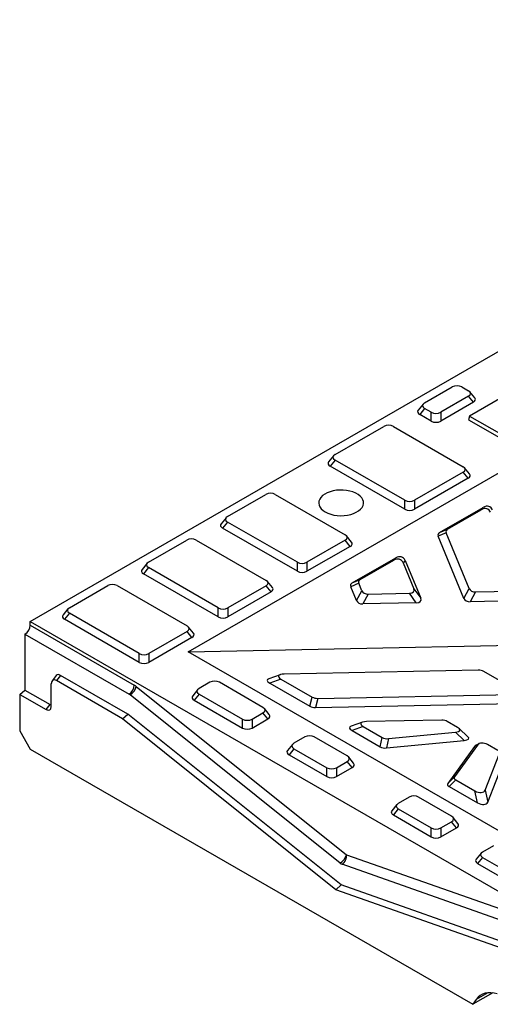
# Model space of a CAD drawing. Units: millimetres. Extents: x -327 to 447, y 1 to 417.
# Drawn here: x 316 to 337, y 189 to 233 of the extents above; entities that cross this region are included whole.
import ezdxf

# ---------------------------------------------------------------- set-up
doc = ezdxf.new("R2010")
doc.units = ezdxf.units.MM

msp = doc.modelspace()

# ---------------------------------------------------------------- linework, layer by layer
at = {"color": 7, "linetype": 'Continuous', "lineweight": 25}
for p, q in [((316.780641, 205.680609), (363.449689, 232.622076)), ((323.851709, 204.319928), (368.163734, 229.900716)), ((334.420345, 215.464802), (335.658906, 216.179808)), ((336.086143, 216.179808), (336.381895, 216.009074)), ((336.381895, 215.762435), (335.143334, 215.047429)), ((336.601715, 215.490254), (336.381895, 215.762435)), ((338.158654, 215.870447), (336.432445, 214.873928)), ((336.667294, 215.68337), (336.447474, 215.955551)), ((334.354765, 215.411279), (334.134946, 215.139098)), ((334.420345, 215.218163), (334.200525, 214.945982)), ((334.716096, 215.047429), (334.420345, 215.218163)), ((336.601715, 215.490254), (335.143334, 214.648349)), ((334.716096, 214.648349), (334.200525, 214.945982)), ((334.716096, 214.648349), (334.716096, 215.047429)), ((335.143334, 215.047429), (335.143334, 214.648349)), ((336.432445, 214.873928), (336.382572, 214.71062)), ((336.382572, 214.71062), (337.869028, 213.852507)), ((336.432445, 214.873928), (337.869028, 214.044606)), ((330.413406, 213.151645), (332.594776, 214.410923)), ((333.022014, 214.410923), (336.146193, 212.607373)), ((330.347827, 213.098122), (330.128007, 212.825942)), ((330.413406, 212.905006), (330.193587, 212.632826)), ((333.537585, 210.702377), (330.193587, 212.632826)), ((333.537585, 211.101456), (330.413406, 212.905006)), ((336.431592, 212.28167), (336.211772, 212.55385)), ((336.146193, 212.360734), (333.964823, 211.101456)), ((336.366012, 212.088554), (333.964823, 210.702377)), ((336.366012, 212.088554), (336.146193, 212.360734)), ((325.60508, 210.375858), (327.315046, 211.363)), ((327.742283, 211.363), (330.866462, 209.55945)), ((333.537585, 210.702377), (333.537585, 211.101456)), ((333.964823, 211.101456), (333.964823, 210.702377)), ((335.093391, 209.660959), (337.041538, 210.785601)), ((336.951695, 210.681257), (337.041538, 210.785601)), ((325.539501, 210.322335), (325.319681, 210.050155)), ((335.451417, 209.815165), (336.951695, 210.681257)), ((325.60508, 210.129219), (325.38526, 209.857038)), ((328.729259, 207.926589), (325.38526, 209.857038)), ((328.729259, 208.325669), (325.60508, 210.129219)), ((331.151861, 209.233746), (330.932041, 209.505927)), ((335.386063, 209.64765), (335.028037, 209.493444)), ((336.174274, 206.711547), (335.028037, 209.493444)), ((335.093391, 209.660959), (335.451417, 209.815165)), ((336.414929, 207.15061), (335.386063, 209.64765)), ((322.069546, 208.334837), (323.779512, 209.32198)), ((324.206749, 209.32198), (327.330928, 207.518429)), ((330.866462, 209.312811), (329.156497, 208.325669)), ((331.086282, 209.04063), (329.156497, 207.926589)), ((331.086282, 209.04063), (330.866462, 209.312811)), ((322.003967, 208.281315), (321.784147, 208.009134)), ((328.729259, 207.926589), (328.729259, 208.325669)), ((329.156497, 208.325669), (329.156497, 207.926589)), ((331.180734, 207.40223), (333.128881, 208.526871)), ((331.538759, 207.556436), (333.039037, 208.422528)), ((333.039037, 208.422528), (333.128881, 208.526871)), ((333.548717, 208.41018), (333.458874, 208.305836)), ((333.458874, 208.305836), (333.938454, 207.141903)), ((333.548717, 208.41018), (334.247646, 206.713892)), ((322.069546, 208.088198), (321.849727, 207.816018)), ((325.193725, 205.885569), (321.849727, 207.816018)), ((325.193725, 206.284648), (322.069546, 208.088198)), ((318.534012, 206.293817), (320.243978, 207.280959)), ((320.671215, 207.280959), (323.795394, 205.477409)), ((327.330928, 207.27179), (325.620963, 206.284648)), ((327.550748, 206.99961), (327.330928, 207.27179)), ((327.616327, 207.192726), (327.396508, 207.464906)), ((331.473405, 207.388921), (331.115379, 207.234715)), ((331.370726, 206.614994), (331.115379, 207.234715)), ((331.180734, 207.40223), (331.538759, 207.556436)), ((331.61138, 207.054057), (331.473405, 207.388921)), ((327.550748, 206.99961), (325.620963, 205.885569)), ((331.370726, 206.614994), (331.61138, 207.054057)), ((331.897205, 206.903307), (331.656551, 206.464244)), ((331.897205, 206.903307), (333.739088, 206.94033)), ((334.04828, 206.512319), (333.739088, 206.94033)), ((333.938454, 207.141903), (334.247646, 206.713892)), ((336.174274, 206.711547), (336.414929, 207.15061)), ((336.700753, 206.99986), (336.460099, 206.560797)), ((336.700753, 206.99986), (338.542637, 207.036883)), ((334.04828, 206.512319), (331.656551, 206.464244)), ((338.851828, 206.608872), (336.460099, 206.560797)), ((318.468433, 206.240294), (318.248613, 205.968114)), ((318.534012, 206.047178), (318.314193, 205.774998)), ((321.658191, 204.243628), (318.534012, 206.047178)), ((325.193725, 205.885569), (325.193725, 206.284648)), ((325.620963, 206.284648), (325.620963, 205.885569)), ((316.780641, 205.680609), (345.064912, 189.352446)), ((316.780641, 205.5173), (316.780641, 205.680609)), ((316.780641, 205.5173), (321.435678, 202.830005)), ((321.658191, 203.844549), (318.314193, 205.774998)), ((316.544939, 205.109052), (316.544939, 202.608411)), ((316.544939, 205.109052), (321.199976, 202.421757)), ((323.795394, 205.23077), (322.085429, 204.243628)), ((324.015214, 204.95859), (323.795394, 205.23077)), ((324.080793, 205.151706), (323.860974, 205.423886)), ((324.015214, 204.95859), (322.085429, 203.844549)), ((323.851709, 204.319928), (346.909383, 204.783397)), ((321.658191, 203.844549), (321.658191, 204.243628)), ((322.085429, 204.243628), (322.085429, 203.844549)), ((342.70789, 193.434487), (323.851709, 204.319928)), ((317.944077, 203.253201), (317.758475, 203.015281)), ((318.137054, 203.264531), (317.951451, 203.02661)), ((321.145506, 201.527788), (318.137054, 203.264531)), ((327.953425, 203.292841), (327.449213, 203.114496)), ((336.823882, 203.493421), (328.134218, 203.318755)), ((338.468511, 202.628836), (337.068761, 203.436895)), ((317.72345, 201.864314), (317.72345, 202.891614)), ((320.903723, 201.3223), (317.951451, 203.02661)), ((324.816602, 202.953996), (324.332288, 202.674408)), ((327.189507, 201.830786), (325.243839, 202.953996)), ((327.996254, 203.09948), (327.492043, 202.921134)), ((327.492043, 202.921134), (329.289509, 201.883479)), ((327.996254, 203.09948), (329.396005, 202.291421)), ((316.309237, 202.41449), (316.544939, 202.608411)), ((316.309237, 202.41449), (316.309237, 200.781408)), ((316.309237, 202.41449), (317.492899, 201.731176)), ((316.544939, 202.608411), (317.678501, 201.95402)), ((330.6421, 194.856619), (321.24495, 202.390793)), ((321.525626, 202.768077), (330.922777, 195.233903)), ((324.266709, 202.620885), (324.046889, 202.348705)), ((324.332288, 202.427769), (324.112468, 202.155589)), ((324.332288, 202.427769), (326.277956, 201.304559)), ((329.640884, 202.234895), (338.330548, 202.409561)), ((317.492899, 201.731176), (317.678501, 201.95402)), ((324.112468, 202.155589), (326.277956, 200.905479)), ((329.289509, 201.883479), (329.396005, 202.291421)), ((329.640884, 202.234895), (329.534387, 201.826954)), ((329.534387, 201.826954), (338.773169, 202.012657)), ((320.903723, 201.3223), (321.145506, 201.527788)), ((330.687075, 193.877827), (321.145506, 201.527788)), ((326.705193, 201.304559), (327.189507, 201.584147)), ((327.409326, 201.311967), (327.189507, 201.584147)), ((327.474906, 201.505083), (327.255086, 201.777263)), ((330.451372, 193.667464), (320.903723, 201.3223)), ((326.277956, 200.905479), (326.277956, 201.304559)), ((326.705193, 200.905479), (327.409326, 201.311967)), ((326.705193, 201.304559), (326.705193, 200.905479)), ((331.636159, 201.166845), (331.131947, 200.988499)), ((335.187746, 201.260513), (331.816951, 201.192758)), ((335.896781, 200.936035), (335.432625, 201.203987)), ((316.309237, 200.781408), (316.780641, 199.964911)), ((331.678988, 200.973483), (331.174777, 200.795137)), ((331.174777, 200.795137), (332.435405, 200.067392)), ((331.678988, 200.973483), (332.526264, 200.484361)), ((332.808274, 200.429976), (335.795949, 200.718901)), ((336.191795, 200.348999), (335.795949, 200.718901)), ((336.358613, 200.51896), (335.962767, 200.888862)), ((328.509349, 200.171661), (328.28953, 199.89948)), ((329.059242, 200.504772), (328.574929, 200.225184)), ((330.960743, 199.653698), (329.48648, 200.504772)), ((332.435405, 200.067392), (332.526264, 200.484361)), ((332.808274, 200.429976), (332.717415, 200.013007)), ((332.717415, 200.013007), (336.191795, 200.348999)), ((336.856923, 200.20283), (336.726738, 200.1366)), ((337.701306, 199.894305), (337.23715, 200.162257)), ((316.780641, 199.964911), (336.579631, 188.535198)), ((328.574929, 199.978545), (328.355109, 199.706364)), ((328.574929, 199.978545), (330.049192, 199.12747)), ((336.658426, 200.079618), (335.460589, 198.429407)), ((336.788611, 200.145849), (335.758572, 198.726805)), ((336.788611, 200.145849), (336.658426, 200.079618)), ((337.129991, 198.125606), (337.776911, 199.765819)), ((328.355109, 199.706364), (330.049192, 198.728391)), ((330.476429, 199.12747), (330.960743, 199.407059)), ((331.180563, 199.134879), (330.960743, 199.407059)), ((331.246142, 199.327995), (331.026322, 199.600175)), ((337.24536, 197.589584), (337.997667, 199.496995)), ((330.049192, 198.728391), (330.049192, 199.12747)), ((330.476429, 198.728391), (331.180563, 199.134879)), ((330.476429, 199.12747), (330.476429, 198.728391)), ((335.460589, 198.429407), (335.758572, 198.726805)), ((335.824268, 198.580464), (335.526285, 198.283065)), ((335.824268, 198.580464), (336.671544, 198.091342)), ((335.526285, 198.283065), (336.786913, 197.55532)), ((336.786913, 197.55532), (336.671544, 198.091342)), ((337.129991, 198.125606), (337.24536, 197.589584)), ((333.726147, 197.810625), (333.241833, 197.531037)), ((335.627648, 196.959551), (334.153385, 197.810625)), ((333.176254, 197.477514), (332.956434, 197.205334)), ((333.241833, 197.284398), (333.022014, 197.012217)), ((333.241833, 197.284398), (334.716096, 196.433324)), ((333.022014, 197.012217), (334.716096, 196.034244)), ((335.143334, 196.433324), (335.627648, 196.712912)), ((335.847467, 196.440732), (335.627648, 196.712912)), ((335.913047, 196.633848), (335.693227, 196.906028)), ((334.716096, 196.034244), (334.716096, 196.433324)), ((335.143334, 196.034244), (335.847467, 196.440732)), ((335.143334, 196.433324), (335.143334, 196.034244)), ((337.497383, 195.633537), (337.013069, 195.353948)), ((330.922777, 195.233903), (340.319927, 191.918358)), ((336.94749, 195.300426), (336.727671, 195.028245)), ((337.013069, 195.107309), (336.79325, 194.835129)), ((337.013069, 195.107309), (338.958737, 193.984099)), ((340.129199, 191.489148), (330.732049, 194.804693)), ((336.79325, 194.835129), (338.958737, 193.58502)), ((330.451372, 193.667464), (330.687075, 193.877827)), ((339.999022, 190.298819), (330.451372, 193.667464)), ((340.228643, 190.511328), (330.687075, 193.877827)), ((337.46607, 189.046928), (336.579631, 188.535198)), ((336.734298, 188.755262), (336.579631, 188.535198))]:
    msp.add_line(p, q, dxfattribs=at)
at = {"color": 8, "linetype": 'Continuous', "lineweight": 25}
msp.add_line((337.252136, 189.054203), (336.734298, 188.755262), dxfattribs=at)
at = {"color": 7, "linetype": 'Continuous', "lineweight": 25, "flags": 128}
for points in [[(329.979968, 210.579057), (330.096194, 210.521529), (330.22627, 210.474917), (330.367147, 210.440315), (330.515523, 210.418532), (330.66792, 210.410079), (330.820765, 210.415156), (330.970478, 210.433642), (331.113547, 210.465104), (331.24662, 210.508806), (331.366578, 210.563721), (331.470609, 210.628565), (331.556275, 210.701816), (331.621567, 210.781757), (331.664956, 210.866515), (331.685424, 210.954104), (331.682491, 211.04247), (331.656227, 211.129541), (331.607246, 211.213278), (331.536698, 211.291717), (331.446235, 211.36302), (331.337978, 211.425515), (331.214464, 211.477738), (331.078589, 211.518465), (330.933537, 211.546741), (330.782708, 211.561903), (330.629638, 211.563596), (330.477914, 211.55178), (330.331092, 211.526732), (330.192615, 211.48904), (330.065727, 211.439586), (329.953403, 211.37953), (329.858275, 211.31028), (329.782574, 211.233459), (329.728074, 211.150866), (329.696052, 211.064439), (329.687258, 210.976203), (329.701899, 210.888227), (329.739633, 210.802571), (329.799573, 210.721245), (329.880315, 210.646153), (329.979968, 210.579057)], [(337.671255, 188.996738), (337.52734, 189.036041), (337.388205, 189.055362), (337.255392, 189.054486), (337.130372, 189.033425), (337.014529, 188.99241), (336.909146, 188.931896), (336.815389, 188.852554), (336.734298, 188.755262)]]:
    msp.add_lwpolyline(points, dxfattribs=at)
at = {"color": 7, "linetype": 'Continuous', "lineweight": 25}
for centre, radius, start, end in [((316.268903, 205.540587), 0.512268, 302.6054783, 357.3945215), ((320.923939, 202.853292), 0.512268, 302.6054783, 357.3945215), ((321.073816, 202.208121), 0.719502, 51.1011027, 59.8057267), ((321.019045, 202.110815), 0.359751, 51.1011027, 59.8057267), ((320.918918, 202.926386), 0.627022, 301.3301742, 345.3758956), ((330.316068, 195.392212), 0.627022, 301.3301742, 345.3758956), ((330.484083, 195.171863), 0.443059, 304.0327967, 8.0493834), ((330.841289, 195.097792), 0.312794, 230.4461751, 249.5592014)]:
    msp.add_arc(centre, radius, start, end, dxfattribs=at)
for centre, major_axis, ratio, start_param, end_param in [((335.872524, 216.002858), (0.333333, 0), 0.691513976, 0.875183006, 2.266409647), ((336.075376, 215.885754), (0.399289, 0), 0.481929671, 5.587571987, 6.978798628), ((336.295196, 215.613574), (0.399289, 0), 0.481929671, 5.587571987, 6.654362751), ((334.726863, 215.341482), (0.399289, 0), 0.481929671, 2.445979333, 3.837205974), ((334.507044, 215.069302), (0.399289, 0), 0.481929671, 2.77041521, 3.837205974), ((334.929715, 215.224378), (0.333333, 0), 0.691513976, 4.01677566, 5.408002301), ((332.808395, 214.233974), (0.333333, 0), 0.691513976, 0.875183006, 2.266409647), ((334.929715, 214.825299), (0.333333, 0), 0.691513976, 4.01677566, 5.408002301), ((330.719925, 213.028326), (0.399289, 0), 0.481929671, 2.445979333, 3.837205974), ((330.500105, 212.756146), (0.399289, 0), 0.481929671, 2.77041521, 3.837205974), ((335.839674, 212.484054), (0.399289, 0), 0.481929671, 5.587571987, 6.978798628), ((336.059494, 212.211873), (0.399289, 0), 0.481929671, 5.587571987, 6.654362751), ((327.528664, 211.18605), (0.333333, 0), 0.691513976, 0.875183006, 2.266409647), ((333.751204, 211.278406), (0.333333, 0), 0.691513976, 4.01677566, 5.408002301), ((337.042277, 210.317032), (0.211675, 0.383727), 0.748332161, 5.742730728, 7.175134276), ((337.13212, 210.421375), (0.211675, 0.383727), 0.748332161, 5.742730728, 7.175134276), ((325.911599, 210.252538), (0.399289, 0), 0.481929671, 2.445979333, 3.837205974), ((333.751204, 210.879326), (0.333333, 0), 0.691513976, 4.01677566, 5.408002301), ((325.691779, 209.980358), (0.399289, 0), 0.481929671, 2.77041521, 3.837205974), ((330.559944, 209.43613), (0.399289, 0), 0.481929671, 5.587571987, 6.978798628), ((335.471858, 209.462926), (0.451892, -0.110402), 0.486379582, 2.671168499, 3.48268345), ((335.829884, 209.617132), (0.451892, -0.110402), 0.486379582, 2.671168499, 3.48268345), ((323.99313, 209.14503), (0.333333, 0), 0.691513976, 0.875183006, 2.266409647), ((330.779763, 209.16395), (0.399289, 0), 0.481929671, 5.587571987, 6.654362751), ((333.219463, 208.162646), (0.211675, 0.383727), 0.748332161, 5.742730728, 7.175134276), ((322.376065, 208.211518), (0.399289, 0), 0.481929671, 2.445979333, 3.837205974), ((328.942878, 208.502618), (0.333333, 0), 0.691513976, 4.01677566, 5.408002301), ((333.12962, 208.058303), (0.211675, 0.383727), 0.748332161, 5.742730728, 7.175134276), ((322.156245, 207.939338), (0.399289, 0), 0.481929671, 2.77041521, 3.837205974), ((328.942878, 208.103539), (0.333333, 0), 0.691513976, 4.01677566, 5.408002301), ((320.457596, 207.10401), (0.333333, 0), 0.691513976, 0.875183006, 2.266409647), ((327.02441, 207.39511), (0.399289, 0), 0.481929671, 5.587571987, 6.978798628), ((331.5592, 207.204197), (0.451892, -0.110402), 0.486379582, 2.671168499, 3.48268345), ((331.917226, 207.358403), (0.451892, -0.110402), 0.486379582, 2.671168499, 3.48268345), ((327.244229, 207.12293), (0.399289, 0), 0.481929671, 5.587571987, 6.654362751), ((331.979757, 207.206642), (0.368086, 0.153287), 0.711418451, 3.138915836, 4.207635362), ((333.468206, 207.236561), (0.475413, -0.203721), 0.452681476, 5.49760063, 6.716046562), ((336.783305, 207.303196), (0.368086, 0.153287), 0.711418451, 3.138915836, 4.207635362), ((331.739102, 206.767579), (0.368086, 0.153287), 0.711418451, 3.138915836, 4.207635362), ((333.777397, 206.80855), (0.475413, -0.203721), 0.452681476, 5.49760063, 6.716046562), ((336.542651, 206.864132), (0.368086, 0.153287), 0.711418451, 3.138915836, 4.207635362), ((318.620711, 205.898317), (0.399289, 0), 0.481929671, 2.77041521, 3.837205974), ((318.840531, 206.170498), (0.399289, 0), 0.481929671, 2.445979333, 3.837205974), ((325.407344, 206.461598), (0.333333, 0), 0.691513976, 4.01677566, 5.408002301), ((323.488876, 205.35409), (0.399289, 0), 0.481929671, 5.587571987, 6.978798628), ((325.407344, 206.062518), (0.333333, 0), 0.691513976, 4.01677566, 5.408002301), ((323.708695, 205.081909), (0.399289, 0), 0.481929671, 5.587571987, 6.654362751), ((321.87181, 204.420577), (0.333333, 0), 0.691513976, 4.01677566, 5.408002301), ((321.87181, 204.021498), (0.333333, 0), 0.691513976, 4.01677566, 5.408002301), ((318.15002, 202.975264), (-0.173012, 0.306616), 0.54702538, 5.536113596, 6.507154494), ((328.459216, 203.118175), (0.577249, -0.114318), 0.286003046, 2.224311763, 3.840456309), ((336.83392, 203.286509), (0.34043, 0.001168), 0.60811627, 0.807449843, 1.598199587), ((317.964418, 202.737343), (-0.173012, 0.306616), 0.54702538, 5.536113596, 7.053072413), ((325.03022, 202.777047), (0.333333, 0), 0.691513976, 0.875183006, 2.266409647), ((327.955004, 202.939829), (0.577249, -0.114318), 0.286003046, 2.692411717, 3.840456309), ((324.638806, 202.551088), (0.399289, 0), 0.481929671, 2.445979333, 3.837205974), ((317.668084, 202.238294), (-0.174021, 0.301443), 0.552939769, 2.37788959, 2.566484126), ((324.418987, 202.278908), (0.399289, 0), 0.481929671, 2.77041521, 3.837205974), ((329.630846, 202.441807), (0.34043, 0.001168), 0.60811627, 3.949042496, 4.73979224), ((317.482482, 202.01545), (-0.174021, 0.301443), 0.552939769, 2.37788959, 3.905445172), ((326.882988, 201.707467), (0.399289, 0), 0.481929671, 5.587571987, 6.978798628), ((327.102808, 201.435286), (0.399289, 0), 0.481929671, 5.587571987, 6.654362751), ((329.52435, 202.033865), (0.34043, 0.001168), 0.60811627, 3.949042496, 4.73979224), ((326.491574, 201.481508), (0.333333, 0), 0.691513976, 4.01677566, 5.408002301), ((332.14195, 200.992178), (0.577249, -0.114318), 0.286003046, 2.224311763, 3.840456309), ((335.197784, 201.053601), (0.34043, 0.001168), 0.60811627, 0.807449843, 1.598199587), ((326.491574, 201.082429), (0.333333, 0), 0.691513976, 4.01677566, 5.408002301), ((331.637738, 200.813832), (0.577249, -0.114318), 0.286003046, 2.692411717, 3.840456309), ((335.460649, 200.901852), (0.539848, -0.089776), 0.304897609, 5.432180752, 6.965854319), ((328.881447, 200.101864), (0.399289, 0), 0.481929671, 2.445979333, 3.837205974), ((329.272861, 200.327823), (0.333333, 0), 0.691513976, 0.875183006, 2.266409647), ((332.752136, 200.639924), (0.337282, -0.005346), 0.629534147, 3.988629895, 4.889579773), ((335.856495, 200.531951), (0.539848, -0.089776), 0.304897609, 5.432180752, 6.713168749), ((337.102737, 199.953895), (0.326852, -0.171459), 0.670302677, 1.510509868, 3.044183435), ((328.661628, 199.829684), (0.399289, 0), 0.481929671, 2.77041521, 3.837205974), ((332.661277, 200.222956), (0.337282, -0.005346), 0.629534147, 3.988629895, 4.889579773), ((336.972551, 199.887665), (0.326852, -0.171459), 0.670302677, 2.697677799, 3.044183435), ((330.654224, 199.530378), (0.399289, 0), 0.481929671, 5.587571987, 6.978798628), ((330.874044, 199.258198), (0.399289, 0), 0.481929671, 5.587571987, 6.654362751), ((330.262811, 199.30442), (0.333333, 0), 0.691513976, 4.01677566, 5.408002301), ((330.262811, 198.90534), (0.333333, 0), 0.691513976, 4.01677566, 5.408002301), ((335.870959, 198.370046), (0.426034, -0.017355), 0.394008287, 2.885169789, 3.786119667), ((336.168942, 198.667445), (0.426034, -0.017355), 0.394008287, 2.885169789, 3.786119667), ((336.779128, 198.315191), (0.337212, -0.216297), 0.61707666, 4.78809685, 6.404241396), ((333.548352, 197.407717), (0.399289, 0), 0.481929671, 2.445979333, 3.837205974), ((333.939766, 197.633676), (0.333333, 0), 0.691513976, 0.875183006, 2.266409647), ((336.894498, 197.779169), (0.337212, -0.216297), 0.61707666, 4.78809685, 6.404241396), ((333.328532, 197.135537), (0.399289, 0), 0.481929671, 2.77041521, 3.837205974), ((335.321129, 196.836232), (0.399289, 0), 0.481929671, 5.587571987, 6.978798628), ((335.540949, 196.564051), (0.399289, 0), 0.481929671, 5.587571987, 6.654362751), ((334.929715, 196.610273), (0.333333, 0), 0.691513976, 4.01677566, 5.408002301), ((334.929715, 196.211194), (0.333333, 0), 0.691513976, 4.01677566, 5.408002301), ((337.319588, 195.230629), (0.399289, 0), 0.481929671, 2.445979333, 3.837205974), ((337.099768, 194.958449), (0.399289, 0), 0.481929671, 2.77041521, 3.837205974)]:
    msp.add_ellipse(centre, major_axis=major_axis, ratio=ratio, start_param=start_param, end_param=end_param, dxfattribs=at)

doc.saveas('drawing.dxf')
